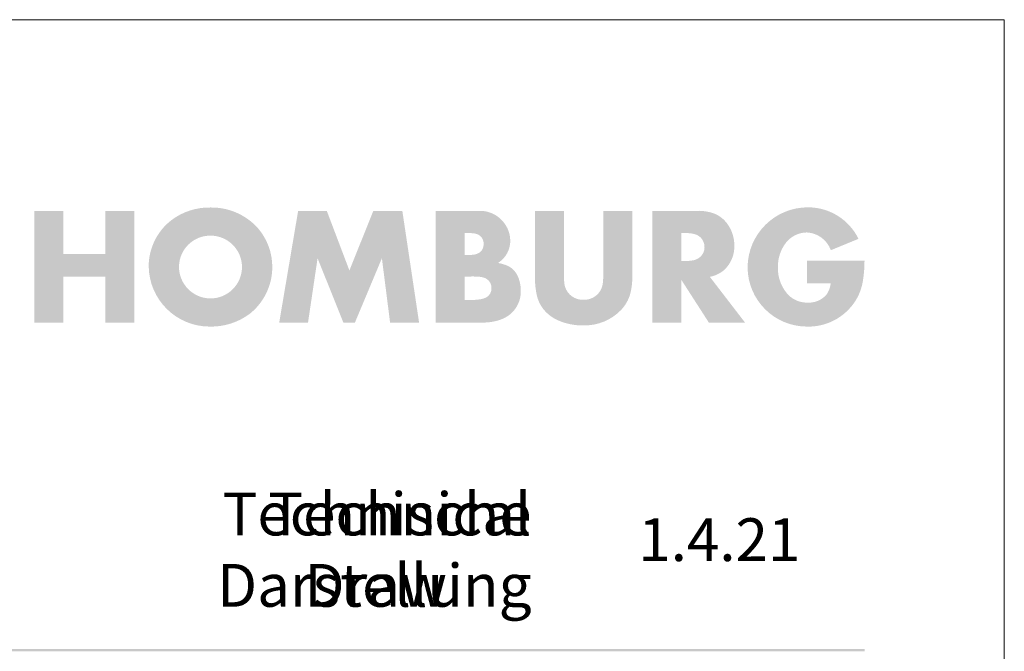
# Paper-space layout '1.4.21 Abdichtung unter Stelzlager mit verringerter Anschlusshöhe ' of a CAD drawing. Units: metres. Extents: x 0 to 210, y 0 to 297.
# Drawn here: x 140 to 210, y 252 to 297 of the extents above; entities that cross this region are included whole.
import ezdxf
from ezdxf.xclip import XClip

# ---------------------------------------------------------------- set-up
doc = ezdxf.new("R2010")
doc.units = ezdxf.units.M
doc.header["$MEASUREMENT"] = 0
doc.header["$XCLIPFRAME"] = 2
for name, color, linetype in [('_DE', 7, 'Continuous'), ('_EN', 7, 'Continuous'), ('_SCHOMBURG', 7, 'Continuous')]:
    doc.layers.add(name, color=color, linetype=linetype)
doc.styles.add('ERSTELLTER_STIL_2', font='ariblk.ttf', dxfattribs={"width": 0.85})

# ---------------------------------------------------------------- blocks, each defined once
blk = doc.blocks.new('Zeichnung_1_1', base_point=(105, 148.5))
at = {"linetype": 'Continuous', "lineweight": 50}
for points in [[(145.846, 280.276), (142.845, 280.276), (142.845, 283.36), (140.778, 283.36), (140.778, 275.387), (142.845, 275.387), (142.845, 278.662), (145.846, 278.662), (145.846, 275.387), (147.914, 275.387), (147.914, 283.36), (145.846, 283.36)], [(159.603, 283.36), (158.252, 275.387), (160.308, 275.387), (160.99, 279.977), (162.83, 275.387), (163.655, 275.387), (165.58, 279.977), (166.165, 275.387), (168.234, 275.387), (167.038, 283.36), (164.97, 283.36), (163.261, 279.105), (161.647, 283.36)], [(178.573, 279.045), (178.573, 283.36), (176.505, 283.36), (176.505, 278.758, 0.058827), (176.635, 277.335, 0.104019), (177.078, 276.379, 0.134062), (178.25, 275.504, 0.09969), (179.923, 275.184, 0.214378), (182.672, 276.307, 0.104968), (183.276, 277.335, 0.076991), (183.45, 278.758), (183.45, 283.36), (181.382, 283.36), (181.382, 279.045, -0.038158), (181.341, 278.154, -0.092422), (181.167, 277.658, -0.273884), (179.959, 277.012, -0.264539), (178.8, 277.622, -0.097869), (178.61, 278.118, -0.038824)], [(200.023, 279.81), (195.911, 279.81), (195.911, 278.196), (197.609, 278.196, -0.118954), (197.322, 277.395, -0.230549), (195.971, 276.809, -0.194225), (194.62, 277.323, -0.201933), (193.843, 279.319, -0.174409), (194.433, 281.107, -0.222836), (195.911, 281.818, -0.302558), (197.621, 280.551), (199.593, 281.363, 0.285528), (196.007, 283.611, 0.413814), (191.679, 279.332, 0.413811), (195.935, 275.1, 0.286571), (199.557, 277.252, 0.067159), (199.902, 278.32, 0.040084)], [(200.023, 251.929), (200.023, 252.093), (24.98, 252.093), (24.98, 251.929)]]:
    blk.add_hatch(color=1, dxfattribs=at).paths.add_polyline_path(points)
h = blk.add_hatch(color=1, dxfattribs=at)
h.paths.add_polyline_path([(150.551, 282.69, 0.229949), (148.937, 279.427, 0.413779), (153.312, 275.1, 0.165793), (156.144, 276.008, 0.229487), (157.758, 279.355, 0.181559), (156.718, 282.141, 0.215852), (153.347, 283.599, 0.168599)])
h.paths.add_polyline_path([(153.347, 277.108, -0.41375), (151.1, 279.379, -0.413728), (153.347, 281.591, -0.413738), (155.595, 279.355, -0.413741)], flags=0)
h = blk.add_hatch(color=1, dxfattribs=at)
h.paths.add_polyline_path([(169.421, 275.387), (172.745, 275.387, 0.073601), (173.89, 275.543, 0.097953), (174.756, 275.992, 0.224138), (175.494, 277.646, 0.083062), (175.358, 278.496, 0.108889), (174.98, 279.141, 0.090606), (174.541, 279.445, 0.054088), (173.868, 279.642, 0.268039), (174.741, 281.28, 0.413892), (172.494, 283.36), (169.421, 283.36)])
h.paths.add_polyline_path([(171.489, 278.674), (171.908, 278.674, -0.032435), (172.624, 278.647, -0.083782), (173.008, 278.53, -0.283599), (173.402, 277.837, -0.267772), (173.059, 277.199, -0.086746), (172.605, 277.049, -0.043608), (171.944, 277.001), (171.489, 277.001)], flags=0)
h.paths.add_polyline_path([(171.489, 281.77), (171.872, 281.77, -0.066023), (172.291, 281.721, -0.102126), (172.594, 281.574, -0.227741), (172.84, 280.993, -0.226116), (172.594, 280.416, -0.101803), (172.291, 280.267, -0.067891), (171.872, 280.216), (171.489, 280.216)], flags=0)
h = blk.add_hatch(color=1, dxfattribs=at)
h.paths.add_polyline_path([(188.09, 283.36), (184.874, 283.36), (184.874, 275.387), (186.943, 275.387), (186.943, 278.447), (188.914, 275.387), (191.496, 275.387), (188.986, 278.65, 0.121609), (189.967, 279.104, 0.227367), (190.731, 280.897, 0.191771), (190.05, 282.655, 0.116563), (189.231, 283.191, 0.086405)])
h.paths.add_polyline_path([(187.325, 279.786), (186.943, 279.786), (186.943, 281.77), (187.325, 281.77, -0.061785), (187.843, 281.712, -0.089071), (188.209, 281.555, -0.238243), (188.604, 280.778, -0.247087), (188.209, 280.001, -0.10169), (187.843, 279.84, -0.059426)], flags=0)
at = {"color": 7, "linetype": 'Continuous', "lineweight": 13, "ltscale": 2000}
blk.add_line((0, 297), (210, 297), dxfattribs=at)
at = {"color": 7, "linetype": 'Continuous', "lineweight": 5, "insert": (195.448, 259.897), "char_height": 3.05558, "attachment_point": 6, "style": 'ERSTELLTER_STIL_2'}
blk.add_mtext('{\\A1;\\fArial Black|b1|i0|c0|p0;1.4.21}', dxfattribs=at)
at = {"layer": '_DE', "color": 49, "linetype": 'Continuous', "lineweight": 18, "insert": (176.265, 255.108), "char_height": 3.05558, "attachment_point": 9, "style": 'ERSTELLTER_STIL_2'}
blk.add_mtext('{\\A1;\\fArial Black|b1|i0|c0|p0;Technische Darstellung }', dxfattribs=at)
at = {"layer": '_EN', "color": 49, "linetype": 'Continuous', "lineweight": 18, "insert": (176.265, 255.108), "char_height": 3.05558, "attachment_point": 9, "style": 'ERSTELLTER_STIL_2'}
blk.add_mtext('{\\A1;\\fArial Black|b1|i0|c0|p0;Technical Drawing}', dxfattribs=at)

psp = doc.layouts.new('1.4.21 Abdichtung unter Stelzlager mit verringerter Anschlusshöhe ')

# ---------------------------------------------------------------- block references
at = {"layer": '_SCHOMBURG', "color": 7, "linetype": 'Continuous', "lineweight": 5, "ltscale": 1000}
ref = psp.add_blockref('Zeichnung_1_1', (105, 148.5), dxfattribs=at)
XClip(ref).set_block_clipping_path([(0, 0), (210, 297)])

doc.saveas('drawing.dxf')
